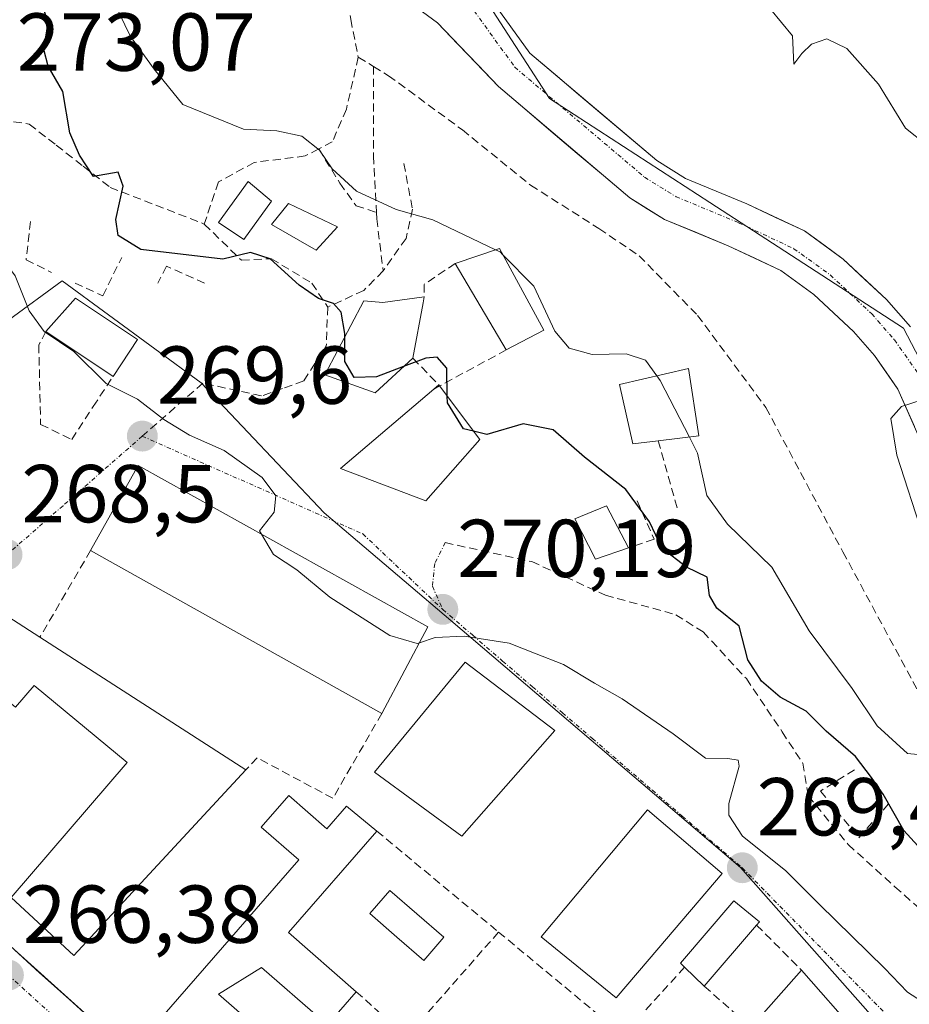
# Model space of a CAD drawing. Units: metres. Extents: x 611779 to 615260, y 4671490 to 4673859.
# Drawn here: x 613230 to 613339, y 4671919 to 4672039 of the extents above; entities that cross this region are included whole.
import ezdxf
from ezdxf.enums import TextEntityAlignment as Align

# ---------------------------------------------------------------- set-up
doc = ezdxf.new("R2010")
doc.units = ezdxf.units.M
doc.header["$MEASUREMENT"] = 0
doc.linetypes.add('TRAZO_Y_PUNTO', pattern=[1, 0.5, -0.25, 0, -0.25])
doc.linetypes.add('TRAZOSX2', pattern=[1.5, 1, -0.5])
for name, color, linetype, lineweight in [('Arbolado forestal CxS', 92, 'Continuous', 0), ('Carretera de calzada única', 19, 'Continuous', 13), ('Carretera de calzada única Cxs', 19, 'Continuous', 13), ('Carretera de calzada única eje', 19, 'TRAZO_Y_PUNTO', 0), ('Carátula', 7, 'Continuous', 5), ('Curva de nivel maestra', 36, 'Continuous', 30), ('Curva de nivel normal', 36, 'Continuous', 0), ('Edificación', 1, 'Continuous', 13), ('Edificación Cxs', 1, 'Continuous', 13), ('Edificación industrial', 135, 'Continuous', 13), ('Edificación industrial Cxs', 135, 'Continuous', 13), ('Edificación ligera', 1, 'Continuous', 0), ('Edificación ligera Cxs', 1, 'Continuous', 0), ('Elemento construido', 1, 'Continuous', 0), ('Muro lineal', 1, 'TRAZOSX2', 13), ('Núcleo urbano CxS', 19, 'Continuous', 0), ('Piscina', 142, 'Continuous', 0), ('Piscina CxS', 142, 'Continuous', 0), ('Pista', 135, 'Continuous', 13), ('Pista Cxs', 135, 'Continuous', 0), ('Pista eje', 135, 'TRAZO_Y_PUNTO', 0), ('Punto de cota en terreno', 7, 'Continuous', 0), ('Rótulo de punto de cota en terreno', 19, 'Continuous', 0), ('Senda', 19, 'TRAZOSX2', 0), ('Vía urbana eje', 5, 'TRAZO_Y_PUNTO', 0)]:
    doc.layers.add(name, color=color, linetype=linetype, lineweight=lineweight)
doc.styles.add('Arial', font='txt', dxfattribs={"height": 0.2})

# ---------------------------------------------------------------- blocks, each defined once
blk = doc.blocks.new('5PATER')
at = {"layer": 'Carátula', "linetype": 'Continuous', "lineweight": 5}
h = blk.add_hatch(color=250, dxfattribs=at)
edge = h.paths.add_edge_path()
edge.add_ellipse((0, 0.01), major_axis=(-1.33, -1.34), ratio=0.999422, start_angle=0, end_angle=360)

msp = doc.modelspace()

# ---------------------------------------------------------------- linework, layer by layer
at = {"layer": 'Arbolado forestal CxS', "color": 92, "linetype": 'Continuous', "lineweight": 0}
for points in [[(613282.32, 4672048.84, 283.39), (613286.61, 4672042.15, 283.24), (613294.89, 4672029.28, 283.23), (613314.47, 4672016.59, 282.59), (613338.11, 4672001.29, 280.64), (613345.48, 4671987.18, 279.22), (613355.62, 4671967.77, 276.8), (613358.95, 4671969.52, 276.85), (613366.81, 4671973.62, 277.39), (613375.4, 4671957.18, 278.42), (613380.77, 4671946.91, 277.89), (613386.96, 4671935.06, 276.1), (613403.99, 4671911.88, 275.29), (613413.85, 4671899.33, 274.57), (613409.88, 4671881.44, 273.47), (613405.6, 4671866.92, 272.21), (613401.89, 4671854.32, 271.1)], [(613494.11, 4671796.91, 270.18), (613476.85, 4671806.06, 269.04), (613437.32, 4671827.04, 270.31), (613416.3, 4671838.19, 269.93), (613405.58, 4671848.33, 271.09), (613404.1, 4671850.73, 271.26), (613401.89, 4671854.32, 271.1), (613405.6, 4671866.92, 272.21), (613409.88, 4671881.44, 273.47), (613413.85, 4671899.33, 274.57), (613403.99, 4671911.88, 275.29), (613386.96, 4671935.06, 276.1), (613380.77, 4671946.91, 277.89), (613375.4, 4671957.18, 278.42), (613366.81, 4671973.62, 277.39), (613358.95, 4671969.52, 276.85), (613355.62, 4671967.77, 276.8), (613345.48, 4671987.18, 279.22), (613338.11, 4672001.29, 280.64), (613314.47, 4672016.59, 282.59), (613294.89, 4672029.28, 283.23), (613286.61, 4672042.15, 283.24)]]:
    msp.add_polyline3d(points, dxfattribs=at)
at = {"layer": 'Carretera de calzada única', "color": 19, "linetype": 'Continuous', "lineweight": 13}
msp.add_lwpolyline([(613185.88, 4671964.53), (613189.45, 4671961.37), (613193.03, 4671958.2), (613196.6, 4671955.04), (613200.18, 4671951.87), (613203.75, 4671948.71), (613207.37, 4671945.45), (613210.98, 4671942.2), (613214.6, 4671938.94), (613218.22, 4671935.68), (613221.83, 4671932.42), (613225.45, 4671929.17), (613229.07, 4671925.91), (613232.68, 4671922.65), (613236.3, 4671919.4), (613239.92, 4671916.14)], dxfattribs=at)
at = {"layer": 'Carretera de calzada única Cxs', "color": 19, "linetype": 'Continuous', "lineweight": 13}
msp.add_polyline3d([(613229.07, 4671925.91, 266.39), (613232.68, 4671922.65, 266.42), (613236.3, 4671919.4, 266.45), (613239.92, 4671916.14, 266.53)], dxfattribs=at)
at = {"layer": 'Carretera de calzada única eje', "color": 19, "linetype": 'TRAZO_Y_PUNTO', "lineweight": 0}
msp.add_lwpolyline([(613178.7, 4671967.18), (613179.6, 4671966.38), (613202.53, 4671945.76), (613226.28, 4671924.67), (613228.86, 4671922.34), (613255.77, 4671898.11)], dxfattribs=at)
at = {"layer": 'Curva de nivel maestra', "color": 36, "linetype": 'Continuous', "lineweight": 30}
for points in [[(613269.92, 4672000.19, 275), (613269.92, 4672000.61, 275), (613269.46, 4672003.22, 275), (613268.54, 4672004.3, 275), (613266.72, 4672004.9, 275), (613264.35, 4672006.53, 275), (613260.8, 4672009.73, 275), (613258.43, 4672010.49, 275), (613255.03, 4672009.7, 275), (613245.04, 4672010.86, 275), (613242.26, 4672012.59, 275), (613241.97, 4672014.51, 275), (613242.88, 4672018.6, 275), (613242.25, 4672020.29, 275), (613239.26, 4672019.79, 275), (613237.56, 4672022.38, 275), (613236.36, 4672025.09, 275), (613235.5, 4672030.16, 275), (613233.72, 4672033.23, 275), (613233.19, 4672035.26, 275), (613233.71, 4672038.57, 275), (613232.96, 4672040.89, 275)], [(613277.1, 4671996.58, 275), (613273.8, 4671995.32, 275), (613271.06, 4671995.27, 275), (613269.92, 4671997.2, 275), (613269.92, 4672000.19, 275)], [(613282.43, 4671992.97, 275), (613282.39, 4671996.4, 275), (613281.18, 4671997.73, 275), (613279.79, 4671997.61, 275), (613277.1, 4671996.58, 275)], [(613285.63, 4671988.7, 275), (613284.42, 4671988.99, 275), (613282.44, 4671992.18, 275), (613282.43, 4671992.97, 275)], [(613344.57, 4671932.96, 275), (613338.16, 4671939.99, 275), (613335.61, 4671944.41, 275), (613334.18, 4671946.46, 275), (613332.25, 4671949.01, 275), (613328.67, 4671952.1, 275), (613326.24, 4671954.55, 275), (613323.06, 4671956.26, 275), (613320.78, 4671958.23, 275), (613319.12, 4671960.8, 275), (613318.03, 4671964.92, 275), (613315.34, 4671967.11, 275), (613314.41, 4671968.65, 275), (613314.16, 4671970.9, 275), (613311.61, 4671972.1, 275), (613308.65, 4671974.39, 275), (613307.12, 4671977.66, 275), (613304.21, 4671981.61, 275), (613299.19, 4671985.53, 275), (613295.35, 4671988.87, 275), (613291.7, 4671989.6, 275), (613287.26, 4671988.32, 275), (613285.63, 4671988.7, 275)]]:
    msp.add_polyline3d(points, dxfattribs=at)
at = {"layer": 'Curva de nivel normal', "color": 36, "linetype": 'Continuous', "lineweight": 0}
for points in [[(613212.35, 4672077.26, 280), (613217.79, 4672074.25, 280), (613225.21, 4672065.34, 280), (613237.52, 4672056.24, 280), (613239.66, 4672054.56, 280), (613240.69, 4672052.49, 280), (613239.82, 4672049.15, 280), (613238.37, 4672047.04, 280), (613238.78, 4672045.37, 280), (613241.74, 4672041.04, 280), (613243.76, 4672036.85, 280), (613246.66, 4672032.88, 280), (613250.14, 4672028.56, 280), (613257.56, 4672025.54, 280), (613261.62, 4672025.34, 280), (613264.66, 4672024.71, 280), (613266.84, 4672023, 280), (613268.38, 4672020.72, 280), (613271.33, 4672018, 280), (613276.18, 4672015.74, 280), (613280.68, 4672014.48, 280), (613288.33, 4672010.85, 280)], [(613321.88, 4672040.17, 285), (613324.54, 4672036.94, 285), (613324.72, 4672033.46, 285), (613325.69, 4672034.8, 285), (613326.87, 4672035.93, 285), (613328.75, 4672036.55, 285), (613331.17, 4672035.39, 285), (613335.05, 4672031.02, 285), (613338.36, 4672025.69, 285), (613340.9, 4672023.65, 285)], [(613193.96, 4672024.99, 270), (613198.45, 4672025.12, 270), (613204.22, 4672028.17, 270), (613208.5, 4672029.21, 270), (613215.53, 4672028.57, 270), (613219.29, 4672026.33, 270), (613222.69, 4672021.34, 270), (613225.02, 4672016.52, 270), (613226.98, 4672011.32, 270), (613229.68, 4672007.64, 270), (613231.4, 4672003.37, 270), (613233.23, 4672000.85, 270), (613236.86, 4671998.42, 270), (613240.79, 4671994.51, 270), (613244.62, 4671992.6, 270), (613247.82, 4671990.12, 270), (613250.98, 4671988.22, 270), (613255.19, 4671986.35, 270), (613259.82, 4671983.04, 270), (613261.5, 4671980.8, 270), (613261.28, 4671978.83, 270), (613259.51, 4671976.57, 270), (613259.77, 4671976.14, 270)], [(613288.33, 4672010.85, 280), (613288.86, 4672010.6, 280), (613289.22, 4672010.23, 280)], [(613289.22, 4672010.23, 280), (613292.99, 4672006.39, 280), (613295.56, 4672000.92, 280), (613297.28, 4671998.84, 280), (613300.12, 4671998.08, 280), (613304.26, 4671998.16, 280), (613306.63, 4671997.36, 280), (613308, 4671995.46, 280)], [(613308, 4671995.46, 280), (613308.4, 4671994.9, 280), (613311.97, 4671987.99, 280)], [(613342.79, 4671993.31, 280), (613337.86, 4671991.73, 280), (613336.55, 4671990.26, 280), (613337.27, 4671985.8, 280), (613340.51, 4671975.85, 280)], [(613342.38, 4671949.04, 280), (613338.58, 4671949.37, 280), (613334.89, 4671952.78, 280), (613331.85, 4671957.31, 280), (613326.6, 4671964.35, 280), (613322.04, 4671972.12, 280), (613316.63, 4671977.36, 280), (613314.12, 4671980.85, 280), (613312.97, 4671986.04, 280), (613311.97, 4671987.99, 280)], [(613259.77, 4671976.14, 270), (613261.22, 4671973.66, 270), (613264.05, 4671971.78, 270), (613268.08, 4671968.47, 270), (613275.41, 4671963.78, 270), (613278.75, 4671962.8, 270), (613279.04, 4671962.9, 270)], [(613279.04, 4671962.9, 270), (613280.93, 4671963.53, 270), (613284.47, 4671963.69, 270), (613289.99, 4671962.85, 270), (613293.07, 4671961.62, 270), (613296.61, 4671960.26, 270), (613300.39, 4671957.95, 270), (613303.78, 4671956.06, 270), (613309.98, 4671951.8, 270), (613313.95, 4671948.81, 270), (613316.66, 4671948.79, 270), (613317.93, 4671948.58, 270), (613318.06, 4671947.86, 270), (613316.77, 4671943.3, 270), (613316.78, 4671941.88, 270), (613318.44, 4671939.3, 270), (613323.7, 4671935.13, 270), (613327.87, 4671930.96, 270), (613335.77, 4671923.19, 270), (613338.6, 4671920.26, 270), (613341.43, 4671918.44, 270), (613344.24, 4671914.64, 270), (613344.37, 4671912.13, 270)]]:
    msp.add_polyline3d(points, dxfattribs=at)
at = {"layer": 'Edificación', "color": 1, "linetype": 'Continuous', "lineweight": 13}
for points in [[(613244.62, 4671999.89, 270.83), (613241.63, 4671995.39, 270.23), (613233.45, 4672000.87, 270.05), (613237.07, 4672004.94, 271.29), (613244.62, 4671999.89, 270.83)], [(613286.39, 4671987.69, 274.78), (613279.82, 4671980.19, 271.13), (613269.41, 4671984.17, 270.93), (613280.78, 4671993.84, 274.57), (613281.39, 4671994.35, 274.71), (613281.49, 4671994.22, 274.71), (613286.39, 4671987.69, 274.78)], [(613295.57, 4671952.19, 269.68), (613284.19, 4671939.31, 269.13), (613273.55, 4671947.12, 268.64), (613284.62, 4671960.51, 269.86), (613295.57, 4671952.19, 269.68)], [(613263.07, 4671944.25, 267.91), (613267.71, 4671940.21, 267.82), (613270.13, 4671942.98, 268.15), (613273.82, 4671939.92, 267.94), (613263.04, 4671927.54, 267.38), (613271.32, 4671920.33, 267.49), (613267.8, 4671916.28, 267.3), (613266.95, 4671917.02, 267.25), (613259.76, 4671923.28, 267.14), (613254.5, 4671920.02, 267.05), (613260.58, 4671914.73, 267.06), (613254.98, 4671908.31, 266.82), (613247.31, 4671914.99, 266.72), (613246.5, 4671915.96, 266.72), (613264.32, 4671936.42, 267.53), (613259.73, 4671940.42, 267.42), (613263.07, 4671944.25, 267.91)], [(613308.23, 4671925.69, 268.79), (613303.03, 4671919.58, 268.47), (613293.87, 4671927.01, 268.27), (613306.84, 4671942.53, 269.59), (613315.98, 4671934.74, 269.39), (613308.23, 4671925.69, 268.79)], [(613332.54, 4671912.07, 269.18), (613296.67, 4671871.64, 267.38), (613258.17, 4671905.12, 266.83), (613266.1, 4671913.92, 267.24), (613272.32, 4671908.91, 267.24), (613271.46, 4671907.92, 267.21), (613272.74, 4671906.55, 267.28), (613271.37, 4671904.92, 267.3), (613271.87, 4671904.53, 267.32), (613280.2, 4671897.95, 267.31), (613288.57, 4671891.33, 267.53), (613293.93, 4671887.09, 267.75), (613298.88, 4671892.69, 267.97), (613309.21, 4671904.36, 268.27), (613314.4, 4671910.23, 268.49), (613319.48, 4671915.96, 269), (613325.67, 4671922.94, 269.29), (613332.46, 4671915.23, 269.27), (613332.54, 4671912.07, 269.18)]]:
    msp.add_polyline3d(points, dxfattribs=at)
at = {"layer": 'Edificación Cxs', "color": 1, "linetype": 'Continuous', "lineweight": 13}
for points in [[(613244.62, 4671999.89, 270.83), (613241.63, 4671995.39, 270.23), (613233.45, 4672000.87, 270.05), (613237.07, 4672004.94, 271.29), (613244.62, 4671999.89, 270.83)], [(613286.39, 4671987.69, 274.78), (613279.82, 4671980.19, 271.13), (613269.41, 4671984.17, 270.93), (613280.78, 4671993.84, 274.57), (613281.39, 4671994.35, 274.71), (613281.49, 4671994.22, 274.71), (613286.39, 4671987.69, 274.78)], [(613295.57, 4671952.19, 269.68), (613284.19, 4671939.31, 269.13), (613273.55, 4671947.12, 268.64), (613284.62, 4671960.51, 269.86), (613295.57, 4671952.19, 269.68)], [(613263.07, 4671944.25, 267.91), (613267.71, 4671940.21, 267.82), (613270.13, 4671942.98, 268.15), (613273.82, 4671939.92, 267.94), (613263.04, 4671927.54, 267.38), (613271.32, 4671920.33, 267.49), (613267.8, 4671916.28, 267.3), (613266.95, 4671917.02, 267.25), (613259.76, 4671923.28, 267.14), (613254.5, 4671920.02, 267.05), (613260.58, 4671914.73, 267.06), (613254.98, 4671908.31, 266.82), (613247.31, 4671914.99, 266.72), (613246.5, 4671915.96, 266.72), (613264.32, 4671936.42, 267.53), (613259.73, 4671940.42, 267.42), (613263.07, 4671944.25, 267.91)], [(613308.23, 4671925.69, 268.79), (613303.03, 4671919.58, 268.47), (613293.87, 4671927.01, 268.27), (613306.84, 4671942.53, 269.59), (613315.98, 4671934.74, 269.39), (613308.23, 4671925.69, 268.79)], [(613332.54, 4671912.07, 269.18), (613296.67, 4671871.64, 267.38), (613258.17, 4671905.12, 266.83), (613266.1, 4671913.92, 267.24), (613272.32, 4671908.91, 267.24), (613271.46, 4671907.92, 267.21), (613272.74, 4671906.55, 267.28), (613271.37, 4671904.92, 267.3), (613271.87, 4671904.53, 267.32), (613280.2, 4671897.95, 267.31), (613288.57, 4671891.33, 267.53), (613293.93, 4671887.09, 267.75), (613298.88, 4671892.69, 267.97), (613309.21, 4671904.36, 268.27), (613314.4, 4671910.23, 268.49), (613319.48, 4671915.96, 269), (613325.67, 4671922.94, 269.29), (613332.46, 4671915.23, 269.27), (613332.54, 4671912.07, 269.18)]]:
    msp.add_polyline3d(points, close=True, dxfattribs=at)
at = {"layer": 'Edificación industrial', "color": 135, "linetype": 'Continuous', "lineweight": 13}
for points in [[(613280.07, 4671964.83, 270.01), (613274.43, 4671954.28, 269.15), (613238.89, 4671974.15, 268.79), (613244.69, 4671984.53, 269.36), (613280.07, 4671964.83, 270.01)], [(613232.71, 4671963.56, 268.58), (613257.85, 4671947.39, 267.98), (613236.83, 4671924.76, 266.6), (613229.19, 4671931.83, 266.57), (613243.35, 4671948.3, 267.25), (613232.01, 4671957.68, 267.13), (613229.72, 4671955.03, 266.89), (613219.91, 4671962.94, 267.29), (613214.47, 4671967.33, 267.41), (613217.84, 4671972.25, 267.92), (613224.84, 4671968.62, 268.35), (613232.71, 4671963.56, 268.58)]]:
    msp.add_polyline3d(points, dxfattribs=at)
at = {"layer": 'Edificación industrial Cxs', "color": 135, "linetype": 'Continuous', "lineweight": 13}
for points in [[(613280.07, 4671964.83, 270.01), (613274.43, 4671954.28, 269.15), (613238.89, 4671974.15, 268.79), (613244.69, 4671984.53, 269.36), (613280.07, 4671964.83, 270.01)], [(613232.71, 4671963.56, 268.58), (613257.85, 4671947.39, 267.98), (613236.83, 4671924.76, 266.6), (613229.19, 4671931.83, 266.57), (613243.35, 4671948.3, 267.25), (613232.01, 4671957.68, 267.13), (613229.72, 4671955.03, 266.89), (613219.91, 4671962.94, 267.29), (613214.47, 4671967.33, 267.41), (613217.84, 4671972.25, 267.92), (613224.84, 4671968.62, 268.35), (613232.71, 4671963.56, 268.58)]]:
    msp.add_polyline3d(points, close=True, dxfattribs=at)
at = {"layer": 'Edificación ligera', "color": 1, "linetype": 'Continuous', "lineweight": 0}
for points in [[(613260.98, 4672016.76, 276.59), (613257.61, 4672012.1, 275.08), (613254.5, 4672014.17, 275.86), (613258.13, 4672019.15, 277.75), (613260.98, 4672016.76, 276.59)], [(613269.01, 4672013.65, 277.28), (613266.42, 4672010.8, 276.03), (613260.98, 4672013.91, 275.31), (613263.05, 4672016.5, 277.01), (613269.01, 4672013.65, 277.28)], [(613294.2, 4672001.01, 279.34), (613289.62, 4671998.62, 277.13), (613283.4, 4672009.17, 277.55), (613288.8, 4672011.01, 279.64), (613294.2, 4672001.01, 279.34)], [(613279.62, 4672005.09, 276.09), (613279.48, 4672004.37, 275.93), (613278.23, 4671997.62, 275.3), (613273.62, 4671993.39, 273.36), (613267.49, 4671995.58, 273.41), (613272.26, 4672004.62, 275.64), (613274.58, 4672004.39, 276), (613279.62, 4672005.09, 276.09)], [(613308.16, 4671987.54, 277.5), (613305.07, 4671987.18, 276.02), (613303.45, 4671994.41, 277.44), (613311.85, 4671996.35, 281.68), (613313.12, 4671988.12, 280.52), (613308.16, 4671987.54, 277.5)], [(613304.55, 4671974.49, 272.94), (613300.51, 4671973.1, 272.58), (613297.98, 4671978.03, 273.1), (613301.85, 4671979.58, 273.92), (613304.55, 4671974.49, 272.94)], [(613320.18, 4671928.46, 269.3), (613313.79, 4671921, 268.9), (613311.38, 4671923.31, 268.79), (613310.87, 4671923.8, 268.79), (613317.39, 4671931.43, 269.31), (613320.53, 4671928.87, 269.31), (613320.18, 4671928.46, 269.3)]]:
    msp.add_polyline3d(points, dxfattribs=at)
at = {"layer": 'Edificación ligera Cxs', "color": 1, "linetype": 'Continuous', "lineweight": 0}
for points in [[(613260.98, 4672016.76, 276.59), (613257.61, 4672012.1, 275.08), (613254.5, 4672014.17, 275.86), (613258.13, 4672019.15, 277.75), (613260.98, 4672016.76, 276.59)], [(613269.01, 4672013.65, 277.28), (613266.42, 4672010.8, 276.03), (613260.98, 4672013.91, 275.31), (613263.05, 4672016.5, 277.01), (613269.01, 4672013.65, 277.28)], [(613294.2, 4672001.01, 279.34), (613289.62, 4671998.62, 277.13), (613283.4, 4672009.17, 277.55), (613288.8, 4672011.01, 279.64), (613294.2, 4672001.01, 279.34)], [(613279.62, 4672005.09, 276.09), (613279.48, 4672004.37, 275.93), (613278.23, 4671997.62, 275.3), (613273.62, 4671993.39, 273.36), (613267.49, 4671995.58, 273.41), (613272.26, 4672004.62, 275.64), (613274.58, 4672004.39, 276), (613279.62, 4672005.09, 276.09)], [(613308.16, 4671987.54, 277.5), (613305.07, 4671987.18, 276.02), (613303.45, 4671994.41, 277.44), (613311.85, 4671996.35, 281.68), (613313.12, 4671988.12, 280.52), (613308.16, 4671987.54, 277.5)], [(613304.55, 4671974.49, 272.94), (613300.51, 4671973.1, 272.58), (613297.98, 4671978.03, 273.1), (613301.85, 4671979.58, 273.92), (613304.55, 4671974.49, 272.94)], [(613320.18, 4671928.46, 269.3), (613313.79, 4671921, 268.9), (613311.38, 4671923.31, 268.79), (613310.87, 4671923.8, 268.79), (613317.39, 4671931.43, 269.31), (613320.53, 4671928.87, 269.31), (613320.18, 4671928.46, 269.3)]]:
    msp.add_polyline3d(points, close=True, dxfattribs=at)
at = {"layer": 'Elemento construido', "color": 1, "linetype": 'Continuous', "lineweight": 0}
msp.add_polyline3d([(613186.92, 4671967.9, 266.08), (613186.69, 4671967.71, 266.06), (613186.47, 4671967.51, 266.05), (613186.28, 4671967.28, 266.04), (613186.11, 4671967.04, 266.04), (613185.96, 4671966.78, 266.04), (613185.84, 4671966.51, 266.04), (613185.74, 4671966.23, 266.03), (613185.67, 4671965.94, 266.03), (613185.63, 4671965.64, 266.03), (613185.61, 4671965.35, 266.03), (613185.62, 4671965.05, 266.03), (613185.88, 4671964.53, 266.03), (613203.75, 4671948.71, 266.18), (613268.85, 4671890.08, 266.9)], dxfattribs=at)
at = {"layer": 'Muro lineal', "color": 1, "linetype": 'TRAZOSX2', "lineweight": 13}
for points in [[(613231.55, 4672014.3, 270.82), (613231.03, 4672009.63, 270.25), (613234.14, 4672008.07, 271.02)], [(613237, 4672006.78, 271.55), (613240.37, 4672005.22, 271.31), (613242.7, 4672009.89, 272.59)], [(613252.81, 4672006.77, 272.7), (613248.14, 4672008.85, 272.75), (613247.11, 4672006.78, 272.04)], [(613283.4, 4672009.17, 277.55), (613279.6, 4672006.62, 276.49), (613279.62, 4672005.09, 276.09)], [(613233.45, 4672000.87, 270.05), (613232.57, 4671999.22, 269.77), (613232.8, 4671989.54, 269.01), (613236.59, 4671987.69, 269.07), (613239.22, 4671991.71, 269.51), (613241.63, 4671995.39, 270.23)], [(613289.62, 4671998.62, 277.13), (613281.49, 4671994.22, 274.71), (613280.78, 4671993.84, 274.57)], [(613278.23, 4671997.62, 275.3), (613281.39, 4671994.35, 274.71)], [(613308.16, 4671987.54, 277.5), (613310.5, 4671979.25, 277.5)], [(613305.59, 4671980.19, 274.61), (613307.66, 4671975.53, 274.25), (613304.55, 4671974.49, 272.94)], [(613238.89, 4671974.15, 268.79), (613232.71, 4671963.56, 268.58)], [(613274.43, 4671954.28, 269.15), (613268.46, 4671943.92, 268.21), (613259.23, 4671948.87, 268.4), (613257.85, 4671947.39, 267.98)], [(613332.13, 4671947.4, 274.74), (613327.98, 4671944.81, 274.04), (613332.64, 4671939.11, 273.69), (613336.53, 4671943.51, 275.13)], [(613273.82, 4671939.92, 267.94), (613288.69, 4671927.6, 267.99)], [(613320.18, 4671928.46, 269.3), (613325.67, 4671922.94, 269.29)], [(613271.32, 4671920.33, 267.49), (613276.5, 4671915.66, 267.5), (613279.1, 4671916.7, 267.5), (613288.69, 4671927.6, 267.99)], [(613288.69, 4671927.6, 267.99), (613303.9, 4671915, 268.13)], [(613311.38, 4671923.31, 268.79), (613305.93, 4671917.32, 268.51)], [(613313.79, 4671921, 268.9), (613319.48, 4671915.96, 269)]]:
    msp.add_polyline3d(points, dxfattribs=at)
at = {"layer": 'Núcleo urbano CxS', "color": 19, "linetype": 'Continuous', "lineweight": 0}
for points in [[(613347.31, 4671822.96, 268.28), (613337.69, 4671828.31, 268.14), (613334.79, 4671829.92, 268.11), (613321.88, 4671840.68, 267.83), (613304.07, 4671855.53, 267.53), (613294.96, 4671863.4, 267.34), (613338.43, 4671912.64, 269.43), (613318.21, 4671935.49, 269.48), (613282.84, 4671965.6, 270), (613267.4, 4671978.75, 270.25), (613252.4, 4671994.62, 271.05), (613235.41, 4672007.05, 271.15), (613228.86, 4672002.27, 269.58), (613228.75, 4672017.22, 271.16), (613227.92, 4672028.77, 272.72), (613226.49, 4672059.91, 278.89)], [(613282.32, 4672048.84, 283.39), (613286.61, 4672042.15, 283.24), (613294.89, 4672029.28, 283.23), (613314.47, 4672016.59, 282.59), (613338.11, 4672001.29, 280.64), (613345.48, 4671987.18, 279.22), (613355.62, 4671967.77, 276.8), (613358.95, 4671969.52, 276.85), (613366.81, 4671973.62, 277.39), (613375.4, 4671957.18, 278.42), (613380.77, 4671946.91, 277.89), (613386.96, 4671935.06, 276.1), (613403.99, 4671911.88, 275.29), (613413.85, 4671899.33, 274.57), (613409.88, 4671881.44, 273.47), (613405.6, 4671866.92, 272.21), (613401.89, 4671854.32, 271.1)], [(613286.61, 4672042.15, 283.24), (613294.89, 4672029.28, 283.23), (613314.47, 4672016.59, 282.59), (613338.11, 4672001.29, 280.64), (613345.48, 4671987.18, 279.22)], [(613191.12, 4671908.53, 265.58), (613164.42, 4671963.63, 265.77), (613172.16, 4671973.07, 265.98), (613178.73, 4671967.54, 266.02), (613190.14, 4671982.22, 266.82), (613195.14, 4671979.64, 267.14), (613219.48, 4671974.97, 268.26), (613228.49, 4671973.68, 268.61), (613228.01, 4671983.42, 268.68), (613228.86, 4672002.27, 269.58), (613235.41, 4672007.05, 271.15), (613252.4, 4671994.62, 271.05), (613267.4, 4671978.75, 270.25), (613282.84, 4671965.6, 270), (613318.21, 4671935.49, 269.48), (613338.43, 4671912.64, 269.43)], [(613294.96, 4671863.4, 267.34), (613338.43, 4671912.64, 269.43), (613318.21, 4671935.49, 269.48), (613282.84, 4671965.6, 270), (613267.4, 4671978.75, 270.25), (613252.4, 4671994.62, 271.05), (613235.41, 4672007.05, 271.15), (613228.86, 4672002.27, 269.58)], [(613294.96, 4671863.4, 267.34), (613338.43, 4671912.64, 269.43), (613318.21, 4671935.49, 269.48), (613282.84, 4671965.6, 270), (613267.4, 4671978.75, 270.25), (613252.4, 4671994.62, 271.05), (613235.41, 4672007.05, 271.15), (613228.86, 4672002.27, 269.58)]]:
    msp.add_polyline3d(points, dxfattribs=at)
at = {"layer": 'Piscina', "color": 142, "linetype": 'Continuous', "lineweight": 0}
msp.add_polyline3d([(613279.57, 4671924.14, 267.51), (613276.27, 4671927, 267.41), (613272.97, 4671929.86, 267.47), (613275.42, 4671932.69, 267.47), (613278.72, 4671929.83, 267.49), (613282.02, 4671926.97, 267.54), (613279.57, 4671924.14, 267.51)], dxfattribs=at)
at = {"layer": 'Piscina CxS', "color": 142, "linetype": 'Continuous', "lineweight": 0}
msp.add_polyline3d([(613282.02, 4671926.97, 267.54), (613279.57, 4671924.14, 267.51), (613276.27, 4671927, 267.41), (613272.97, 4671929.86, 267.47), (613275.42, 4671932.69, 267.47), (613278.72, 4671929.83, 267.49), (613282.02, 4671926.97, 267.54)], close=True, dxfattribs=at)
at = {"layer": 'Pista', "color": 135, "linetype": 'Continuous', "lineweight": 13}
for points in [[(613355.24, 4671921.79), (613355.9, 4671924.85), (613358.04, 4671931.86), (613358.57, 4671936.8), (613357.75, 4671943.17), (613355.65, 4671951.58), (613353.67, 4671957.12), (613351.65, 4671961.94), (613347.5, 4671971.02), (613337.43, 4671993.85), (613334.56, 4671997.95), (613331.99, 4672000.85), (613327.17, 4672005.37), (613323.15, 4672008.29), (613316.72, 4672011.31), (613308.95, 4672014.54), (613304.69, 4672017.16), (613288.68, 4672030.74), (613281.23, 4672038.53), (613277.4, 4672041.37), (613272.85, 4672043.45), (613270.12, 4672043.88)], [(613287.88, 4672041.24), (613292.52, 4672034.82), (613307.98, 4672021.71), (613311.5, 4672019.54), (613318.99, 4672016.43), (613326.01, 4672013.13), (613330.75, 4672009.7), (613336.02, 4672004.76), (613338.96, 4672001.42)]]:
    msp.add_lwpolyline(points, dxfattribs=at)
at = {"layer": 'Pista Cxs', "color": 135, "linetype": 'Continuous', "lineweight": 0}
for points in [[(613339.44, 4671989.28, 279.68), (613337.43, 4671993.85, 280.1), (613336, 4671995.9, 280.38), (613334.56, 4671997.95, 280.67), (613331.99, 4672000.85, 281.02), (613329.58, 4672003.11, 281.31), (613327.17, 4672005.37, 281.54), (613323.15, 4672008.29, 281.87), (613319.94, 4672009.8, 282.12), (613316.72, 4672011.31, 282.43), (613312.84, 4672012.93, 282.67), (613308.95, 4672014.54, 282.77), (613306.82, 4672015.85, 282.87), (613304.69, 4672017.16, 282.94), (613301.49, 4672019.88, 283), (613298.29, 4672022.59, 283.04), (613295.08, 4672025.31, 283.05), (613291.88, 4672028.02, 283.22), (613288.68, 4672030.74, 283.06), (613286.2, 4672033.34, 283.19), (613283.71, 4672035.93, 283.13), (613281.23, 4672038.53, 283.2), (613277.4, 4672041.37, 283.13)], [(613287.88, 4672041.24, 283.41), (613290.2, 4672038.03, 283.22), (613292.52, 4672034.82, 283.35), (613295.61, 4672032.2, 283.23), (613298.7, 4672029.58, 283.28), (613301.8, 4672026.95, 283.17), (613304.89, 4672024.33, 283.21), (613307.98, 4672021.71, 283.14), (613311.5, 4672019.54, 283.06), (613315.25, 4672017.99, 282.69), (613318.99, 4672016.43, 282.61), (613322.5, 4672014.78, 282.42), (613326.01, 4672013.13, 282.05), (613328.38, 4672011.42, 281.94), (613330.75, 4672009.7, 281.75), (613333.39, 4672007.23, 281.43), (613336.02, 4672004.76, 281.13), (613338.96, 4672001.42, 280.88)]]:
    msp.add_polyline3d(points, dxfattribs=at)
at = {"layer": 'Pista eje', "color": 135, "linetype": 'TRAZO_Y_PUNTO', "lineweight": 0}
msp.add_lwpolyline([(613276.76, 4672054.09), (613280.36, 4672047.42), (613285.7, 4672039.99), (613290.67, 4672033.11), (613306.51, 4672019.68), (613310.36, 4672017.31), (613317.98, 4672014.14), (613324.73, 4672010.97), (613329.16, 4672007.77), (613334.22, 4672003.02), (613336.99, 4671999.87), (613340.14, 4671995.38), (613350.33, 4671972.3), (613354.49, 4671963.18), (613356.56, 4671958.25), (613358.61, 4671952.48), (613360.8, 4671943.75), (613361.69, 4671936.83), (613361.09, 4671931.23), (613358.9, 4671924.06), (613358.38, 4671921.67)], dxfattribs=at)
at = {"layer": 'Senda', "color": 19, "linetype": 'TRAZOSX2', "lineweight": 0}
for points in [[(613270.12, 4672043.88), (613270.64, 4672038.95), (613271.57, 4672034.32)], [(613271.57, 4672034.32), (613270.11, 4672027.97), (613268.39, 4672024), (613266.74, 4672023.14)], [(613271.57, 4672034.32), (613273.42, 4672033.2)], [(613273.42, 4672033.2), (613273.42, 4672022.28), (613273.78, 4672015.4)], [(613273.42, 4672033.2), (613275.27, 4672032.07), (613284.27, 4672025.46), (613292.6, 4672018.71), (613300.94, 4672013.42), (613305.83, 4672010.11), (613312.98, 4672002.83), (613321.31, 4671991.59), (613330.7, 4671973.99), (613343.14, 4671950.98), (613348.69, 4671936.82), (613351.6, 4671927.69), (613351.54, 4671922.53)], [(613226.54, 4672026.92), (613231.41, 4672026.16), (613234.71, 4672023.59), (613238, 4672021.02), (613241.29, 4672018.44), (613245.46, 4672016.82), (613249.64, 4672015.2), (613252.77, 4672013.98)], [(613266.74, 4672023.14), (613265.09, 4672022.28), (613258.87, 4672021.49), (613254.5, 4672019.11), (613252.77, 4672013.98)], [(613266.74, 4672023.14), (613269.32, 4672018.97), (613271.3, 4672016.2), (613273.78, 4672015.4)], [(613277.12, 4672021.36), (613278.18, 4672015.8), (613277.39, 4672012.23), (613274.61, 4672008.26)], [(613273.78, 4672015.4), (613273.82, 4672014.61), (613274.61, 4672008.26)], [(613252.77, 4672013.98), (613257.3, 4672009.55), (613260.96, 4672009.75), (613265.9, 4672006.77), (613267.84, 4672003.84)], [(613274.61, 4672008.26), (613272.23, 4672005.88), (613267.84, 4672003.84)], [(613267.84, 4672003.84), (613267.66, 4671999.06), (613266.28, 4671996.95), (613264.9, 4671994.83), (613262.33, 4671993.91), (613259.75, 4671993), (613252.61, 4671994.58), (613245.77, 4671988.6), (613245.2, 4671988.1)], [(613282.17, 4671975.11), (613292.73, 4671972.8), (613301.73, 4671968.7), (613310.33, 4671966.32), (613313.64, 4671964.21), (613318.93, 4671958.52), (613323.29, 4671952.03), (613325.81, 4671948.2), (613326.47, 4671944.23), (613331.36, 4671938.28), (613337.05, 4671933.12), (613343.53, 4671927.43), (613350.02, 4671923.19), (613351.54, 4671922.53)]]:
    msp.add_lwpolyline(points, dxfattribs=at)
at = {"layer": 'Vía urbana eje', "color": 5, "linetype": 'TRAZO_Y_PUNTO', "lineweight": 0}
for points in [[(613245.2, 4671988.1), (613235.53, 4671979.62), (613228.69, 4671973.64)], [(613245.2, 4671988.1), (613272.12, 4671976.17), (613281.87, 4671966.96)], [(613282.17, 4671975.11), (613280.89, 4671972.55), (613280.62, 4671969.78), (613281.87, 4671966.96)], [(613281.87, 4671966.96), (613285.53, 4671963.81), (613289.18, 4671960.66), (613292.84, 4671957.51), (613296.49, 4671954.35), (613300.15, 4671951.2), (613307.45, 4671944.9), (613311.11, 4671941.75), (613318.42, 4671935.44)], [(613318.42, 4671935.44), (613321.48, 4671932.33), (613324.54, 4671929.21), (613327.61, 4671926.1), (613330.67, 4671922.98), (613333.73, 4671919.87), (613336.79, 4671916.75), (613337.53, 4671915.09), (613337.55, 4671912.88), (613336.72, 4671910.43), (613335.34, 4671908.86), (613298.26, 4671866.86), (613296.87, 4671865.28)]]:
    msp.add_lwpolyline(points, dxfattribs=at)

# ---------------------------------------------------------------- block references
at = {"layer": 'Punto de cota en terreno', "linetype": 'Continuous', "lineweight": 0}
for p in [(613245.21, 4671988.1, 269.6), (613228.7, 4671973.64, 268.5), (613281.88, 4671966.96, 270.19), (613318.43, 4671935.44, 269.45), (613228.87, 4671922.34, 266.38)]:
    msp.add_blockref('5PATER', p, dxfattribs=at)

# ---------------------------------------------------------------- texts
at = {"layer": 'Rótulo de punto de cota en terreno', "color": 19, "linetype": 'Continuous', "lineweight": 0, "style": 'Arial'}
for s, p in [('273,07', (613229.89, 4672030.49)), ('269,6', (613246.97, 4671989.86)), ('268,5', (613230.46, 4671975.4)), ('270,19', (613283.64, 4671968.72)), ('269,45', (613320.19, 4671937.2)), ('266,38', (613230.63, 4671924.1))]:
    msp.add_text(s, height=7, dxfattribs=at).set_placement(p, align=Align.BOTTOM_LEFT)

doc.saveas('drawing.dxf')
